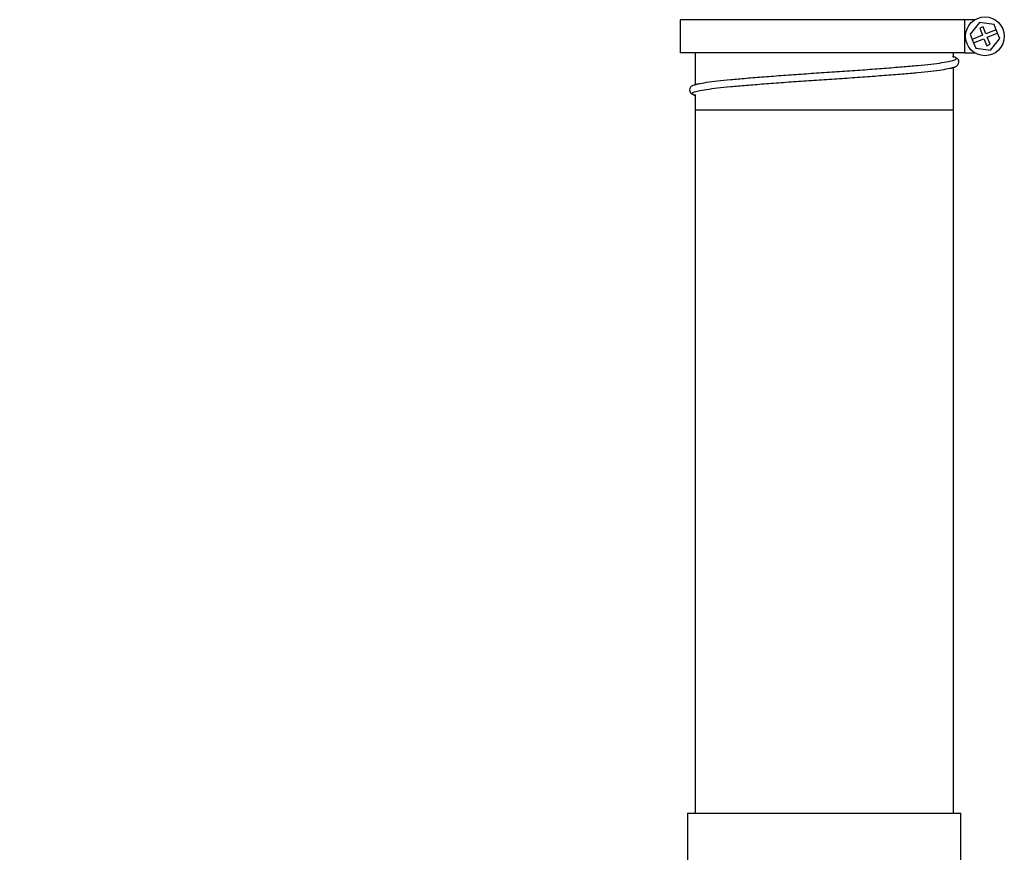
# Model space of a CAD drawing. Units: millimetres. Extents: x 75 to 6225, y 66 to 4380.
# Drawn here: x 1316 to 1583, y 2984 to 3210 of the extents above; entities that cross this region are included whole.
import ezdxf

# ---------------------------------------------------------------- set-up
doc = ezdxf.new("R2010")
doc.units = ezdxf.units.MM
doc.header["$LTSCALE"] = 15
doc.layers.add('WYMIAR', color=8, linetype='Continuous')
doc.styles.add('SLDTEXTSTYLE0', font='TXT', dxfattribs={"width": 0.605})
doc.dimstyles.new('SLDDIMSTYLE0', dxfattribs={"dimtxt": 53.934692, "dimasz": 49.53, "dimexe": 0, "dimexo": 0.0625, "dimgap": 13.483673, "dimtad": 1, "dimrnd": 1e-09, "dimzin": 12, "dimdsep": 46, "dimtxsty": 'SLDTEXTSTYLE0', "dimsah": 1, "dimcen": 0.09, "dimadec": 0, "dimazin": 3, "dimtfac": 1, "dimtofl": 0, "dimtmove": 0, "dimatfit": 3, "dimfxl": 1, "dimfrac": 2, "dimtolj": 1, "dimtzin": 12, "dimarcsym": 0})

# ---------------------------------------------------------------- blocks, each defined once
blk = doc.blocks.new('_D_2')
at = {"layer": 'WYMIAR'}
for p, q in [((1492.42, 4217.9), (758.84, 4217.9)), ((788.84, 4217.9), (788.84, 2519.9)), ((1298.96, 2519.9), (758.84, 2519.9))]:
    blk.add_line(p, q, dxfattribs=at)
for points in [[(788.84, 4217.9), (781.22, 4168.37), (796.46, 4168.37)], [(788.84, 2519.9), (796.46, 2569.43), (781.22, 2569.43)]]:
    blk.add_solid(points, dxfattribs=at)
at = {"layer": 'WYMIAR', "insert": (717.22, 3286.58), "char_height": 55.562, "attachment_point": 1, "rotation": 90, "style": 'SLDTEXTSTYLE0'}
blk.add_mtext('1698', dxfattribs=at)

msp = doc.modelspace()

# ---------------------------------------------------------------- linework, layer by layer
at = {"lineweight": 25}
for p, q in [((1494.871, 3209.906), (1494.871, 3200.906)), ((1571.971, 3209.906), (1494.871, 3209.906)), ((1571.971, 3209.906), (1571.971, 3200.906)), ((1574.767, 3209.906), (1571.971, 3209.906)), ((1575.965, 3209.156), (1573.47, 3205.977)), ((1579.966, 3208.585), (1575.965, 3209.156)), ((1576.988, 3207.951), (1576.06, 3207.578)), ((1576.06, 3207.578), (1576.82, 3205.684)), ((1577.748, 3206.056), (1576.988, 3207.951)), ((1580.532, 3207.174), (1577.748, 3206.056)), ((1580.532, 3207.174), (1579.966, 3208.585)), ((1580.905, 3206.246), (1580.532, 3207.174)), ((1573.47, 3205.977), (1574.036, 3204.566)), ((1576.82, 3205.684), (1574.036, 3204.566)), ((1574.036, 3204.566), (1574.409, 3203.638)), ((1574.409, 3203.638), (1577.193, 3204.756)), ((1577.193, 3204.756), (1577.954, 3202.861)), ((1578.121, 3205.128), (1580.905, 3206.246)), ((1578.882, 3203.234), (1578.121, 3205.128)), ((1578.977, 3201.656), (1581.472, 3204.835)), ((1581.472, 3204.835), (1580.905, 3206.246)), ((1574.409, 3203.638), (1574.976, 3202.227)), ((1574.976, 3202.227), (1578.977, 3201.656)), ((1577.954, 3202.861), (1578.882, 3203.234)), ((1571.971, 3200.906), (1494.871, 3200.906)), ((1498.921, 3200.906), (1498.921, 3192.262)), ((1498.921, 3200.906), (1498.921, 3192.262)), ((1569.002, 3199.869), (1568.715, 3199.955)), ((1568.921, 3199.659), (1568.921, 3200.906)), ((1568.921, 3199.659), (1568.921, 3200.906)), ((1571.971, 3200.906), (1574.767, 3200.906)), ((1568.017, 3196.721), (1568.828, 3196.973)), ((1568.715, 3196.97), (1569.002, 3197.055)), ((1568.921, 3185.514), (1568.921, 3197.031)), ((1568.921, 2994.949), (1568.921, 3197.031)), ((1498.84, 3192.237), (1499.126, 3192.323)), ((1499.825, 3192.572), (1499.014, 3192.32)), ((1499.126, 3189.338), (1498.84, 3189.423)), ((1498.921, 3189.634), (1498.921, 3185.514)), ((1498.921, 3189.634), (1498.921, 2994.949)), ((1498.921, 3185.514), (1533.921, 3185.514)), ((1533.921, 3185.514), (1568.921, 3185.514)), ((1496.921, 2994.949), (1496.921, 2965.739)), ((1496.921, 2994.949), (1570.921, 2994.949)), ((1570.921, 2965.739), (1570.921, 2994.949))]:
    msp.add_line(p, q, dxfattribs=at)
msp.add_circle((1577.471, 3205.406), 5.25, dxfattribs=at)
for points, knots in [([(1499.126, 3192.323), (1499.349, 3192.396), (1499.967, 3192.599), (1501.933, 3192.939), (1504.861, 3193.329), (1508.513, 3193.695), (1512.769, 3194.062), (1517.583, 3194.452), (1522.837, 3194.847), (1528.333, 3195.237), (1533.921, 3195.603), (1539.508, 3195.97), (1545.005, 3196.36), (1550.258, 3196.755), (1555.072, 3197.145), (1559.33, 3197.511), (1562.974, 3197.878), (1565.934, 3198.268), (1568.106, 3198.663), (1569.433, 3199.053), (1569.809, 3199.42), (1569.649, 3199.687), (1569.1, 3199.842), (1569.002, 3199.869)], [0, 0, 0, 0, 0.0289042, 0.0800982, 0.1309686, 0.1808925, 0.2308163, 0.2816868, 0.3328808, 0.3837512, 0.4336751, 0.4835989, 0.5344694, 0.5856634, 0.6365338, 0.6864577, 0.7363815, 0.787252, 0.838446, 0.8893164, 0.9392403, 0.9891641, 1, 1, 1, 1]), ([(1568.829, 3196.974), (1569.305, 3197.115), (1569.992, 3197.318), (1570.54, 3198.421), (1570.161, 3199.432), (1569.403, 3199.715), (1568.936, 3199.889)], [0, 0, 0, 0, 0.3441482, 0.496853, 0.6894483, 1, 1, 1, 1]), ([(1498.84, 3189.423), (1498.742, 3189.451), (1498.192, 3189.606), (1498.032, 3189.873), (1498.408, 3190.24), (1499.735, 3190.63), (1501.907, 3191.025), (1504.868, 3191.415), (1508.511, 3191.782), (1512.769, 3192.148), (1517.583, 3192.538), (1522.837, 3192.933), (1528.333, 3193.323), (1533.921, 3193.69), (1539.508, 3194.056), (1545.005, 3194.446), (1550.258, 3194.841), (1555.073, 3195.231), (1559.328, 3195.597), (1562.98, 3195.964), (1565.908, 3196.353), (1567.874, 3196.694), (1568.492, 3196.897), (1568.715, 3196.97)], [0, 0, 0, 0, 0.0108359, 0.0607597, 0.1106836, 0.161554, 0.212748, 0.2636185, 0.3135423, 0.3634662, 0.4143366, 0.4655306, 0.5164011, 0.5663249, 0.6162488, 0.6671192, 0.7183132, 0.7691837, 0.8191075, 0.8690314, 0.9199018, 0.9710958, 1, 1, 1, 1]), ([(1499.013, 3192.319), (1498.537, 3192.178), (1497.85, 3191.975), (1497.302, 3190.872), (1497.681, 3189.861), (1498.438, 3189.578), (1498.906, 3189.404)], [0, 0, 0, 0, 0.3441482, 0.496853, 0.6894483, 1, 1, 1, 1])]:
    msp.add_open_spline(points, degree=3, knots=knots, dxfattribs=at)

# ---------------------------------------------------------------- dimensions: what is measured, and where the dimension line sits
at = {"layer": 'WYMIAR'}
dim = msp.add_linear_dim(base=(788.841, 2519.899), p1=(1507.421, 4217.899), p2=(1313.958, 2519.899), angle=90, dimstyle='SLDDIMSTYLE0', dxfattribs=at)
dim.commit()
dim.dimension.update_dxf_attribs({"geometry": '_D_2', "text_midpoint": (788.841, 3368.899), "dimtype": 160})

doc.saveas('drawing.dxf')
